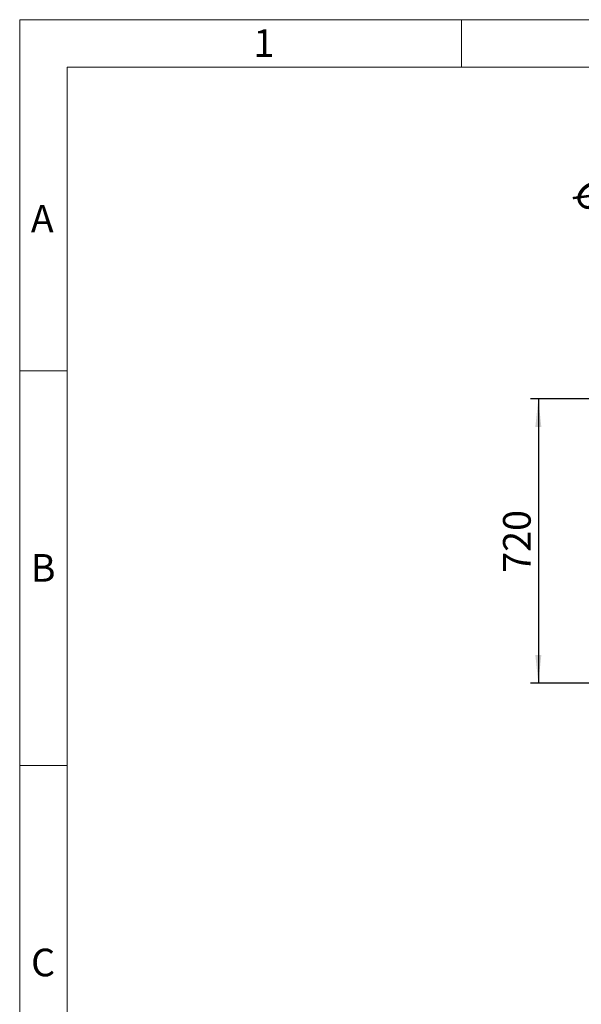
# Model space of a CAD drawing. Units: millimetres. Extents: x 80 to 8320, y 80 to 5860.
# Drawn here: x 80 to 1504, y 3365 to 5860 of the extents above; entities that cross this region are included whole.
import ezdxf

# ---------------------------------------------------------------- set-up
doc = ezdxf.new("R2010")
doc.units = ezdxf.units.MM
doc.header["$LTSCALE"] = 20
doc.linetypes.add('SLD-Solid', pattern=[0])
doc.layers.add('FORMAT', color=7, linetype='SLD-Solid')
doc.layers.add('SHEET_FORMAT_LINES', color=8, linetype='SLD-Solid')
doc.styles.add('SLDTEXTSTYLE0', font='GOTHIC.TTF', dxfattribs={"width": 0.913})
doc.dimstyles.new('SLDDIMSTYLE0', dxfattribs={"dimtxt": 70, "dimasz": 71.12, "dimexe": 0, "dimexo": 0.0625, "dimgap": 17.5, "dimtad": 1, "dimdec": 0, "dimrnd": 1e-09, "dimzin": 12, "dimdsep": 46, "dimtxsty": 'SLDTEXTSTYLE0', "dimsah": 1, "dimcen": 0.09, "dimadec": 0, "dimazin": 3, "dimtfac": 1, "dimtdec": 0, "dimtofl": 0, "dimtmove": 0, "dimatfit": 3, "dimfxl": 1, "dimfrac": 2, "dimtolj": 1, "dimtzin": 12, "dimarcsym": 0})
doc.dimstyles.new('SLDDIMSTYLE2', dxfattribs={"dimtxt": 70, "dimasz": 71.12, "dimexe": 0, "dimexo": 0.0625, "dimgap": 17.5, "dimtad": 1, "dimdec": 0, "dimrnd": 1e-09, "dimzin": 12, "dimdsep": 46, "dimtxsty": 'SLDTEXTSTYLE0', "dimblk1": 'NONE', "dimsah": 1, "dimcen": 0, "dimadec": 0, "dimazin": 3, "dimtfac": 1, "dimtdec": 0, "dimtmove": 0, "dimatfit": 3, "dimldrblk": 'NONE', "dimfxl": 1, "dimfrac": 2, "dimtolj": 1, "dimtzin": 12, "dimarcsym": 0})

# ---------------------------------------------------------------- blocks, each defined once
blk = doc.blocks.new('_D_6')
at = {"layer": 'FORMAT', "color": 7}
for p, q in [((2023.2, 4920.7), (1724.7, 5219.2)), ((2786.8, 4157.1), (2023.2, 4920.7))]:
    blk.add_line(p, q, dxfattribs=at)
blk.add_solid([(2023.2, 4920.7), (1978.3, 4976.4), (1967.5, 4965.6)], dxfattribs=at)
at = {"layer": 'FORMAT', "color": 7, "char_height": 70, "attachment_point": 1, "rotation": 315, "style": 'SLDTEXTSTYLE0'}
for s, insert in [('%%c', (1527.3, 5463.7)), ('1080', (1602.7, 5389.8))]:
    blk.add_mtext(s, dxfattribs=dict(at, insert=insert))
blk = doc.blocks.new('_None')
blk = doc.blocks.new('_D_8')
at = {"layer": 'FORMAT', "color": 7}
for p, q in [((2025, 4898.9), (1375, 4898.9)), ((1395, 4898.9), (1395, 4178.9)), ((2025, 4178.9), (1375, 4178.9))]:
    blk.add_line(p, q, dxfattribs=at)
for points in [[(1395, 4898.9), (1387.4, 4827.8), (1402.6, 4827.8)], [(1395, 4178.9), (1402.6, 4250), (1387.4, 4250)]]:
    blk.add_solid(points, dxfattribs=at)
at = {"layer": 'FORMAT', "color": 7, "insert": (1305.6, 4458.4), "char_height": 70, "attachment_point": 1, "rotation": 90, "style": 'SLDTEXTSTYLE0'}
blk.add_mtext('720', dxfattribs=at)

msp = doc.modelspace()

# ---------------------------------------------------------------- linework, layer by layer
at = {"layer": 'SHEET_FORMAT_LINES', "color": 7, "linetype": 'SLD-Solid', "lineweight": 18}
for p, q in [((80, 80), (80, 5860)), ((80, 5860), (8320, 5860)), ((1200, 5740), (1200, 5860)), ((200, 200), (200, 5740)), ((200, 5740), (8200, 5740)), ((200, 4970), (80, 4970)), ((200, 3970), (80, 3970))]:
    msp.add_line(p, q, dxfattribs=at)

# ---------------------------------------------------------------- texts
at = {"layer": 'SHEET_FORMAT_LINES', "char_height": 70, "attachment_point": 2, "style": 'SLDTEXTSTYLE0'}
for s, insert in [('1', (699.3, 5835.7)), ('A', (137.2, 5390.7)), ('B', (139.5, 4505.7)), ('C', (139.3, 3505.7))]:
    msp.add_mtext(s, dxfattribs=dict(at, insert=insert))

# ---------------------------------------------------------------- dimensions: what is measured, and where the dimension line sits
at = {"layer": 'FORMAT', "color": 7}
dim = msp.add_diameter_dim_2p(p1=(2786.8, 4157.1), p2=(2023.2, 4920.7), dimstyle='SLDDIMSTYLE2', dxfattribs=at)
dim.commit()
dim.dimension.update_dxf_attribs({"geometry": '_D_6', "text_midpoint": (1614.2, 5329.7), "dimtype": 163})
dim = msp.add_linear_dim(base=(1395, 4178.9), p1=(2045, 4898.9), p2=(2045, 4178.9), angle=90, dimstyle='SLDDIMSTYLE0', dxfattribs=at)
dim.commit()
dim.dimension.update_dxf_attribs({"geometry": '_D_8', "text_midpoint": (1395, 4536), "dimtype": 160})

doc.saveas('drawing.dxf')
